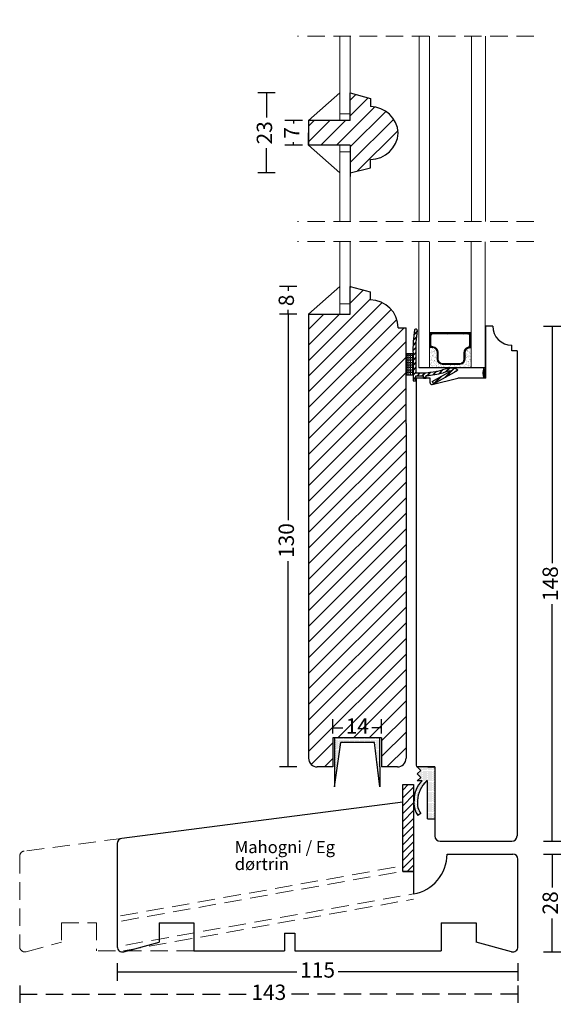
# Model space of a CAD drawing. Units: millimetres. Extents: x 1946 to 2335, y 602 to 1072.
# Drawn here: x 1958 to 2113, y 616 to 899 of the extents above; entities that cross this region are included whole.
import ezdxf

# ---------------------------------------------------------------- set-up
doc = ezdxf.new("R2010")
doc.units = ezdxf.units.MM
doc.header["$LTSCALE"] = 20
doc.linetypes.add('DASHED2', pattern=[0.375, 0.25, -0.125])
for name, color, linetype, lineweight in [('DIM', 1, 'Continuous', 5), ('PUNKTER', 1, 'DASHED2', 5), ('SKRAVERING', 3, 'Continuous', 9), ('SNIT', 2, 'Continuous', 30), ('SNIT 02', 41, 'Continuous', 20), ('tekst', 7, 'Continuous', 20)]:
    doc.layers.add(name, color=color, linetype=linetype, lineweight=lineweight)
doc.styles.add('Arial', font='arial.ttf')
doc.styles.add('ariel45', font='arial.ttf', dxfattribs={"height": 45})
doc.dimstyles.new('vvi standard', dxfattribs={"dimscale": 2, "dimtxt": 2.2, "dimasz": 2.5, "dimexe": 1.25, "dimexo": 0.625, "dimtad": 0, "dimdec": 1, "dimtxsty": 'Arial', "dimblk": 'NONE', "dimcen": 2.5, "dimadec": 1, "dimazin": 0, "dimtfac": 1, "dimtdec": 1, "dimtmove": 0, "dimatfit": 3, "dimldrblk": 'NONE', "dimfxl": 1.25, "dimfxlon": 1, "dimarcsym": 2})

# ---------------------------------------------------------------- blocks, each defined once
blk = doc.blocks.new('*X2')
at = {"color": 0}
for p, q in [((63.86, 75.33), (62.34, 76.85)), ((63.86, 73.09), (60.86, 76.09)), ((63.86, 70.84), (60.86, 73.84)), ((63.86, 68.6), (60.86, 71.6)), ((63.86, 66.35), (60.86, 69.35)), ((63.86, 64.11), (60.86, 67.11)), ((63.86, 61.86), (60.86, 64.86)), ((63.86, 59.62), (60.86, 62.62)), ((63.86, 57.37), (60.86, 60.37)), ((63.86, 55.13), (60.86, 58.13)), ((63.86, 52.88), (60.86, 55.88)), ((62.64, 51.85), (60.86, 53.64))]:
    blk.add_line(p, q, dxfattribs=at)
blk = doc.blocks.new('*X3')
at = {"color": 0}
for p, q in [((63.86, 75.33), (62.34, 76.85)), ((63.86, 73.09), (60.86, 76.09)), ((63.86, 70.84), (60.86, 73.84)), ((63.86, 68.6), (60.86, 71.6)), ((63.86, 66.35), (60.86, 69.35)), ((63.86, 64.11), (60.86, 67.11)), ((63.86, 61.86), (60.86, 64.86)), ((63.86, 59.62), (60.86, 62.62)), ((63.86, 57.37), (60.86, 60.37)), ((63.86, 55.13), (60.86, 58.13)), ((63.86, 52.88), (60.86, 55.88)), ((62.64, 51.85), (60.86, 53.64))]:
    blk.add_line(p, q, dxfattribs=at)
blk = doc.blocks.new('*D5')
at = {"layer": 'DEFPOINTS', "color": 0, "transparency": 16777216}
for p in [(2099, 659.4), (2110.33, 659.4), (2098.62, 631.35)]:
    blk.add_point(p, dxfattribs=at)
at = {"layer": 'SNIT', "color": 0, "lineweight": -2, "transparency": 16777216}
for p, q in [((2107.83, 659.4), (2112.83, 659.4)), ((2110.33, 659.4), (2110.33, 649.82)), ((2110.33, 631.35), (2110.33, 640.93)), ((2107.83, 631.35), (2112.83, 631.35))]:
    blk.add_line(p, q, dxfattribs=at)
at = {"layer": 'SNIT', "color": 0, "transparency": 16777216, "insert": (2110.33, 645.38), "char_height": 4.4, "attachment_point": 5, "rotation": 90, "style": 'Arial'}
blk.add_mtext('28', dxfattribs=at)
blk = doc.blocks.new('_None')
blk = doc.blocks.new('*D6')
at = {"layer": 'DEFPOINTS', "color": 0, "transparency": 16777216}
for p in [(1985.5, 647.61), (2100.5, 645.35), (1985.5, 625.54)]:
    blk.add_point(p, dxfattribs=at)
at = {"layer": 'SNIT', "color": 0, "lineweight": -2, "transparency": 16777216}
for p, q in [((1985.5, 628.04), (1985.5, 623.04)), ((2100.5, 628.04), (2100.5, 623.04)), ((1985.5, 625.54), (2037.08, 625.54)), ((2100.5, 625.54), (2048.92, 625.54))]:
    blk.add_line(p, q, dxfattribs=at)
at = {"layer": 'SNIT', "color": 0, "transparency": 16777216, "insert": (2043, 625.54), "char_height": 4.4, "attachment_point": 5, "style": 'Arial'}
blk.add_mtext('115', dxfattribs=at)
blk = doc.blocks.new('*D7')
at = {"layer": 'DEFPOINTS', "color": 0, "linetype": 'DASHED2', "transparency": 16777216}
for p in [(1957.5, 646.46), (2100.5, 645.35), (1957.5, 619.14)]:
    blk.add_point(p, dxfattribs=at)
at = {"layer": 'SNIT', "color": 0, "linetype": 'DASHED2', "lineweight": -2, "transparency": 16777216}
for p, q in [((1957.5, 621.64), (1957.5, 616.64)), ((2100.5, 621.64), (2100.5, 616.64)), ((1957.5, 619.14), (2023.1, 619.14)), ((2100.5, 619.14), (2034.91, 619.14))]:
    blk.add_line(p, q, dxfattribs=at)
at = {"layer": 'SNIT', "color": 0, "linetype": 'DASHED2', "transparency": 16777216, "insert": (2029, 619.14), "char_height": 4.4, "attachment_point": 5, "style": 'Arial'}
blk.add_mtext('143', dxfattribs=at)
blk = doc.blocks.new('*D8')
at = {"layer": 'DEFPOINTS', "color": 0, "transparency": 16777216}
for p in [(2093.24, 811.05), (2088.44, 663.1), (2110.33, 663.1)]:
    blk.add_point(p, dxfattribs=at)
at = {"layer": 'SNIT', "color": 0, "lineweight": -2, "transparency": 16777216}
for p, q in [((2107.83, 811.05), (2112.83, 811.05)), ((2110.33, 811.05), (2110.33, 742.98)), ((2110.33, 663.1), (2110.33, 731.17)), ((2107.83, 663.1), (2112.83, 663.1))]:
    blk.add_line(p, q, dxfattribs=at)
at = {"layer": 'SNIT', "color": 0, "transparency": 16777216, "insert": (2110.33, 737.08), "char_height": 4.4, "attachment_point": 5, "rotation": 90, "style": 'Arial'}
blk.add_mtext('148', dxfattribs=at)
blk = doc.blocks.new('*D9')
at = {"layer": 'DEFPOINTS', "color": 0, "transparency": 16777216}
for p in [(2071.28, 908.29), (2071.28, 810.93), (2100.24, 804.72)]:
    blk.add_point(p, dxfattribs=at)
at = {"layer": 'SNIT', "color": 0, "lineweight": -2, "transparency": 16777216}
for p, q in [((2071.28, 905.79), (2071.28, 910.79)), ((2100.24, 905.79), (2100.24, 910.79)), ((2071.28, 908.29), (2081.32, 908.29)), ((2100.24, 908.29), (2090.2, 908.29))]:
    blk.add_line(p, q, dxfattribs=at)
at = {"layer": 'SNIT', "color": 0, "transparency": 16777216, "insert": (2085.76, 908.29), "char_height": 4.4, "attachment_point": 5, "style": 'Arial'}
blk.add_mtext('29', dxfattribs=at)
blk = doc.blocks.new('*D24')
at = {"layer": 'DEFPOINTS', "color": 0, "transparency": 16777216}
for p in [(2053.48, 878.06), (2028.3, 855.06), (2053.48, 855.06)]:
    blk.add_point(p, dxfattribs=at)
at = {"layer": 'SNIT', "color": 0, "lineweight": -2, "transparency": 16777216}
for p, q in [((2030.8, 878.06), (2025.8, 878.06)), ((2028.3, 878.06), (2028.3, 871)), ((2028.3, 855.06), (2028.3, 862.12)), ((2030.8, 855.06), (2025.8, 855.06))]:
    blk.add_line(p, q, dxfattribs=at)
at = {"layer": 'SNIT', "color": 0, "transparency": 16777216, "insert": (2028.3, 866.56), "char_height": 4.4, "attachment_point": 5, "rotation": 90, "style": 'Arial'}
blk.add_mtext('23', dxfattribs=at)
blk = doc.blocks.new('*D25')
at = {"layer": 'DEFPOINTS', "color": 0, "transparency": 16777216}
for p in [(2041.49, 870.06), (2036.12, 863.06), (2041.49, 863.06)]:
    blk.add_point(p, dxfattribs=at)
at = {"layer": 'SNIT', "color": 0, "lineweight": -2, "transparency": 16777216}
for p, q in [((2038.62, 870.06), (2033.62, 870.06)), ((2036.12, 870.06), (2036.12, 869.23)), ((2038.62, 863.06), (2033.62, 863.06)), ((2036.12, 863.06), (2036.12, 863.88))]:
    blk.add_line(p, q, dxfattribs=at)
at = {"layer": 'SNIT', "color": 0, "transparency": 16777216, "insert": (2036.12, 866.56), "char_height": 4.4, "attachment_point": 5, "rotation": 90, "style": 'Arial'}
blk.add_mtext('7', dxfattribs=at)
blk = doc.blocks.new('*D26')
at = {"layer": 'DEFPOINTS', "color": 0, "transparency": 16777216}
for p in [(2047.41, 695.63), (2047.41, 692.8), (2061.38, 692.8)]:
    blk.add_point(p, dxfattribs=at)
at = {"layer": 'SNIT', "color": 0, "lineweight": -2, "transparency": 16777216}
for p, q in [((2047.41, 694.05), (2047.41, 698.13)), ((2061.38, 694.05), (2061.38, 698.13)), ((2047.41, 695.63), (2050.21, 695.63)), ((2061.38, 695.63), (2058.58, 695.63))]:
    blk.add_line(p, q, dxfattribs=at)
at = {"layer": 'SNIT', "color": 0, "transparency": 16777216, "insert": (2054.39, 695.63), "char_height": 4.4, "attachment_point": 5, "style": 'Arial'}
blk.add_mtext('14', dxfattribs=at)
blk = doc.blocks.new('*D27')
at = {"layer": 'DEFPOINTS', "color": 0, "transparency": 16777216}
for p in [(2040.39, 814.45), (2034.58, 684.44), (2042.89, 684.44)]:
    blk.add_point(p, dxfattribs=at)
at = {"layer": 'SNIT', "color": 0, "lineweight": -2, "transparency": 16777216}
for p, q in [((2037.08, 814.45), (2032.08, 814.45)), ((2034.58, 814.45), (2034.58, 755.35)), ((2034.58, 684.44), (2034.58, 743.55)), ((2037.08, 684.44), (2032.08, 684.44))]:
    blk.add_line(p, q, dxfattribs=at)
at = {"layer": 'SNIT', "color": 0, "transparency": 16777216, "insert": (2034.58, 749.45), "char_height": 4.4, "attachment_point": 5, "rotation": 90, "style": 'Arial'}
blk.add_mtext('130', dxfattribs=at)
blk = doc.blocks.new('*D28')
at = {"layer": 'DEFPOINTS', "color": 0, "transparency": 16777216}
for p in [(2052.39, 822.42), (2034.58, 814.45), (2052.39, 814.45)]:
    blk.add_point(p, dxfattribs=at)
at = {"layer": 'SNIT', "color": 0, "lineweight": -2, "transparency": 16777216}
for p, q in [((2037.08, 822.42), (2032.08, 822.42)), ((2034.58, 822.42), (2034.58, 821.14)), ((2034.58, 814.45), (2034.58, 815.74)), ((2037.08, 814.45), (2032.08, 814.45))]:
    blk.add_line(p, q, dxfattribs=at)
at = {"layer": 'SNIT', "color": 0, "transparency": 16777216, "insert": (2034.58, 818.44), "char_height": 4.4, "attachment_point": 5, "rotation": 90, "style": 'Arial'}
blk.add_mtext('8', dxfattribs=at)
blk = doc.blocks.new('*D29')
at = {"layer": 'DEFPOINTS', "color": 0, "transparency": 16777216}
for p in [(2040.39, 908.29), (2040.39, 884.88), (2068.39, 880.99)]:
    blk.add_point(p, dxfattribs=at)
at = {"layer": 'SNIT', "color": 0, "lineweight": -2, "transparency": 16777216}
for p, q in [((2040.39, 905.79), (2040.39, 910.79)), ((2068.39, 905.79), (2068.39, 910.79)), ((2040.39, 908.29), (2049.94, 908.29)), ((2068.39, 908.29), (2058.83, 908.29))]:
    blk.add_line(p, q, dxfattribs=at)
at = {"layer": 'SNIT', "color": 0, "transparency": 16777216, "insert": (2054.39, 908.29), "char_height": 4.4, "attachment_point": 5, "style": 'Arial'}
blk.add_mtext('28', dxfattribs=at)

msp = doc.modelspace()

# ---------------------------------------------------------------- hatches: boundary and pattern name
at = {"layer": 'SKRAVERING'}
h = msp.add_hatch(dxfattribs=at)
h.set_pattern_fill('ANSI31', color=256, scale=0.1, style=0)
h.set_pattern_definition([(45, (-212.38914, -66.82172), (-0.224506403, 0.224506403), [])])
h.paths.add_polyline_path([(2091.27, 811.05), (2091.09, 811.05), (2091.09, 799.02), (2090.64, 799.02, 0.180625), (2090.75, 796.05), (2091.27, 796.05)])
h = msp.add_hatch(dxfattribs=at)
h.set_pattern_fill('AR-SAND', color=256, scale=0.1, style=0)
h.set_pattern_definition([(142.5, (4293.8323, 176.314), (0.160003, 4.8941324), [0, -3.8608, 0, -4.318, 0, -4.1275]), (172.5, (4293.8323, 176.314), (-4.495233, 7.168251), [0, -2.0828, 0, -3.4798, 0, -1.3335]), (212.5, (4296.9565, 176.314), (-7.909924, 0.014372), [0, -1.27, 0, -4.572, 0, -5.969]), (222.5, (4296.9565, 176.314), (-7.635565, 2.229293), [0, -0.635, 0, -2.9972, 0, -3.429])])
h.paths.add_polyline_path([(2087.09, 799.5), (2087.09, 804.83), (2086.92, 804.83), (2086.8, 804.83, 0.414214), (2085.3, 803.33), (2085.3, 801.55, -0.414214), (2083.8, 800.05), (2078.83, 800.05, -0.414214), (2077.33, 801.55), (2077.33, 803.38, 0.414214), (2075.83, 804.88), (2075.09, 804.88), (2075.09, 799.03), (2075.26, 799.03, -0.077366), (2075.28, 799.03), (2077.9, 799.04, -0.116554), (2077.93, 799.04), (2087.09, 799.1)])
h = msp.add_hatch(dxfattribs=at)
h.set_pattern_fill('AR-SAND', color=256, scale=0.02, style=0)
h.set_pattern_definition([(142.5, (4293.8323, 176.3139), (0.03200063, 0.97882647), [0, -0.77216, 0, -0.8636, 0, -0.8255]), (172.5, (4293.8323, 176.3139), (-0.8990466, 1.4336502), [0, -0.41656, 0, -0.69596, 0, -0.2667]), (212.5, (4294.4572, 176.3139), (-1.58198474, 0.00287437), [0, -0.254, 0, -0.9144, 0, -1.1938]), (222.5, (4294.4572, 176.3139), (-1.5271129, 0.44585865), [0, -0.127, 0, -0.59944, 0, -0.6858])])
h.paths.add_polyline_path([(2087.09, 799.1), (2087.09, 799.5), (2087.09, 804.83), (2086.92, 804.83), (2086.8, 804.83, 0.414214), (2085.3, 803.33), (2085.3, 801.55, -0.414214), (2083.8, 800.05), (2078.83, 800.05, -0.414214), (2077.33, 801.55), (2077.33, 803.38, 0.414214), (2075.83, 804.88), (2075.09, 804.88), (2075.09, 799.03), (2075.26, 799.03, -0.077366), (2075.28, 799.03), (2077.9, 799.04, -0.116554), (2077.93, 799.04)])
h = msp.add_hatch(dxfattribs=at)
h.set_pattern_fill('AR-SAND', color=256, scale=0.05, style=0)
h.set_pattern_definition([(142.5, (3224.3163, -83.2378), (0.0800016, 2.4470662), [0, -1.9304, 0, -2.159, 0, -2.06375]), (172.5, (3224.3163, -83.2378), (-2.2476164, 3.5841255), [0, -1.0414, 0, -1.7399, 0, -0.66675]), (212.5, (3225.8784, -83.2378), (-3.954962, 0.007186), [0, -0.635, 0, -2.286, 0, -2.9845]), (222.5, (3225.8784, -83.2378), (-3.817782, 1.114647), [0, -0.3175, 0, -1.4986, 0, -1.7145])])
h.paths.add_polyline_path([(2087.09, 799.1), (2087.09, 799.5), (2087.09, 804.83), (2086.92, 804.83), (2086.8, 804.83, 0.414214), (2085.3, 803.33), (2085.3, 801.55, -0.414214), (2083.8, 800.05), (2078.83, 800.05, -0.414214), (2077.33, 801.55), (2077.33, 803.38, 0.414214), (2075.83, 804.88), (2075.09, 804.88), (2075.09, 799.03), (2075.26, 799.03, -0.077366), (2075.28, 799.03), (2077.9, 799.04, -0.116554), (2077.93, 799.04)])
at = {"layer": 'SNIT'}
h = msp.add_hatch(dxfattribs=at)
h.set_pattern_fill('ANSI31', color=3, style=0)
h.paths.add_polyline_path([(2040.39, 870.06), (2052.38, 870.06), (2052.38, 878.06), (2058.15, 876.45), (2058.15, 874.08, -0.398791), (2066.14, 866.5, -0.398791), (2058.15, 858.92), (2058.15, 856.55), (2052.38, 855.06), (2052.38, 863.06), (2040.39, 863.06), (2040.39, 866.56)])
h = msp.add_hatch(dxfattribs=at)
h.set_pattern_fill('ANSI31', color=3, style=0)
h.paths.add_polyline_path([(2040.39, 814.45), (2052.39, 814.45), (2052.39, 822.45), (2058.1, 820.93), (2058.1, 818.56, -0.414214), (2066.1, 810.56), (2068.39, 810.56), (2068.39, 803.06), (2068.38, 803.06), (2068.38, 797.06), (2068.39, 783.12), (2068.39, 686.94, -0.414214), (2065.89, 684.44), (2061.38, 684.44), (2061.38, 692.8), (2047.41, 692.8), (2047.41, 684.44), (2042.89, 684.44, -0.414214), (2040.39, 686.94), (2040.39, 783.12)])
h.paths.add_polyline_path([(2059.1, 691.02), (2050.06, 691.02), (2050.06, 700.09), (2059.1, 700.09)], flags=25)
h = msp.add_hatch(dxfattribs=at)
h.set_pattern_fill('ANSI31', color=3, scale=0.1)
h.set_pattern_definition([(45, (-0.2, 0), (-0.224506403, 0.224506403), [])])
h.paths.add_polyline_path([(2075.21, 804.88), (2075.83, 804.88, -0.414214), (2077.33, 803.38), (2077.33, 801.55, 0.414214), (2078.83, 800.05), (2083.8, 800.05, 0.414214), (2085.3, 801.55), (2085.3, 803.33, -0.414214), (2086.8, 804.83), (2086.92, 804.83), (2086.92, 809.12), (2075.21, 809.12)])
h.paths.add_polyline_path([(2075.51, 808.32, -0.414214), (2076.01, 808.82), (2086.12, 808.82, -0.414214), (2086.62, 808.32), (2086.62, 805.53, -0.327947), (2086.27, 805.05, 0.327947), (2085, 803.33), (2085, 801.55, -0.414214), (2083.8, 800.35), (2078.83, 800.35, -0.414214), (2077.63, 801.55), (2077.63, 803.38, 0.391699), (2075.97, 805.18, -0.391699), (2075.51, 805.67)], flags=16)
h = msp.add_hatch(dxfattribs=at)
h.set_pattern_fill('DOTS', color=3, scale=0.2)
h.paths.add_polyline_path([(2049.63, 691.41), (2059.32, 691.41), (2060.88, 678.76), (2060.88, 684.44), (2060.88, 692.76), (2047.88, 692.76), (2047.88, 678.69)])
h = msp.add_hatch(dxfattribs=at)
h.set_pattern_fill('DOTS', color=3, scale=0.2)
h.paths.add_polyline_path([(2074.58, 669.54), (2076.65, 669.54), (2076.65, 674.54), (2076.65, 684.44), (2074.58, 684.44), (2071.58, 684.44), (2072.59, 683.45), (2071.58, 682.44), (2072.64, 681.43), (2071.58, 680.44), (2073.03, 680.44, 0.217769), (2070.67, 674.94, 0.184487), (2071.8, 670.46), (2072.62, 671.03, -0.181285), (2071.66, 674.75, -0.191461), (2074.29, 680.44), (2074.58, 680.44)])

# ---------------------------------------------------------------- linework, layer by layer
for p, q in [((2040.39, 870.06), (2049.38, 878.06)), ((2052.38, 870.06), (2052.38, 878.06)), ((2052.38, 878.06), (2058.15, 876.45)), ((2058.15, 876.45), (2058.15, 874.08)), ((2052.38, 870.06), (2040.39, 870.06)), ((2040.39, 870.06), (2040.39, 863.06)), ((2040.39, 863.06), (2040.39, 866.56)), ((2052.38, 863.06), (2040.39, 863.06)), ((2040.39, 863.06), (2049.39, 855.06)), ((2052.38, 863.06), (2040.39, 863.06)), ((2052.38, 863.06), (2052.38, 854.06)), ((2058.15, 856.55), (2058.15, 858.92)), ((2052.38, 855.06), (2058.15, 856.55)), ((2040.39, 814.45), (2049.39, 822.45)), ((2052.39, 822.45), (2058.1, 820.93)), ((2052.39, 814.45), (2052.39, 822.42)), ((2058.1, 820.93), (2058.1, 818.56)), ((2040.39, 814.45), (2040.39, 783.12)), ((2040.39, 814.45), (2052.39, 814.45)), ((2066.1, 810.56), (2068.39, 810.56)), ((2068.39, 783.12), (2068.39, 810.56)), ((2071.56, 809.4), (2070.63, 808.48)), ((2071.57, 809.49), (2070.64, 808.56)), ((2071.58, 809.57), (2070.65, 808.64)), ((2071.42, 810.15), (2071.23, 810.21)), ((2087.09, 809.12), (2075.09, 809.12)), ((2093.24, 811.05), (2091.09, 811.05)), ((2093.24, 811.05), (2091.09, 811.05)), ((2091.27, 796.05), (2091.27, 811.05)), ((2091.27, 796.05), (2091.27, 811.05)), ((2071.23, 806.4), (2070.39, 805.56)), ((2071.23, 806.32), (2070.39, 805.48)), ((2071.23, 806.24), (2070.39, 805.41)), ((2071.35, 807.78), (2070.47, 806.91)), ((2071.36, 807.86), (2070.48, 806.98)), ((2071.37, 807.94), (2070.49, 807.06)), ((2071.17, 804.92), (2070.37, 804.11)), ((2071.17, 804.85), (2070.37, 804.04)), ((2071.17, 804.77), (2070.37, 803.97)), ((2071.17, 803.5), (2070.38, 802.72)), ((2071.17, 803.43), (2070.38, 802.64)), ((2071.17, 803.36), (2070.38, 802.57)), ((2098.74, 803.99), (2098.74, 805.55)), ((2100.24, 803.99), (2098.74, 803.99)), ((2100.24, 803.99), (2100.24, 664.6)), ((2070.38, 803.06), (2068.38, 803.06)), ((2068.38, 803.06), (2068.38, 797.06)), ((2068.87, 802.61), (2068.38, 802.61)), ((2068.87, 801.92), (2068.38, 801.92)), ((2068.87, 801.22), (2068.38, 801.22)), ((2068.87, 800.52), (2068.38, 800.52)), ((2068.87, 803.06), (2068.87, 802.8)), ((2068.87, 802.61), (2068.87, 802.11)), ((2068.87, 801.92), (2068.87, 801.41)), ((2068.87, 801.22), (2068.87, 800.71)), ((2068.87, 800.52), (2068.87, 800.01)), ((2069.57, 802.61), (2069.06, 802.61)), ((2069.57, 801.92), (2069.06, 801.92)), ((2069.57, 801.22), (2069.06, 801.22)), ((2069.57, 800.52), (2069.06, 800.52)), ((2069.57, 803.06), (2069.57, 802.8)), ((2069.57, 802.61), (2069.57, 802.11)), ((2069.57, 801.92), (2069.57, 801.41)), ((2069.57, 801.22), (2069.57, 800.71)), ((2069.57, 800.52), (2069.57, 800.01)), ((2070.27, 802.61), (2069.76, 802.61)), ((2070.27, 801.92), (2069.76, 801.92)), ((2070.27, 801.22), (2069.76, 801.22)), ((2070.27, 800.52), (2069.76, 800.52)), ((2070.27, 803.06), (2070.27, 802.8)), ((2070.27, 802.61), (2070.27, 802.11)), ((2070.27, 801.92), (2070.27, 801.41)), ((2070.27, 801.22), (2070.27, 800.71)), ((2070.27, 800.52), (2070.27, 800.01)), ((2070.38, 803.06), (2070.38, 795.3)), ((2071.18, 802.1), (2070.38, 801.3)), ((2071.18, 802.03), (2070.38, 801.23)), ((2071.18, 801.96), (2070.38, 801.16)), ((2071.18, 800.69), (2070.38, 799.89)), ((2071.18, 800.62), (2070.38, 799.82)), ((2071.18, 800.54), (2070.38, 799.74)), ((2071.18, 803.02), (2071.18, 797.6)), ((2068.87, 799.82), (2068.38, 799.82)), ((2068.87, 799.12), (2068.38, 799.12)), ((2068.87, 798.42), (2068.38, 798.42)), ((2068.87, 797.72), (2068.38, 797.72)), ((2068.87, 799.82), (2068.87, 799.31)), ((2068.87, 799.12), (2068.87, 798.61)), ((2068.87, 798.42), (2068.87, 797.92)), ((2068.87, 797.72), (2068.87, 797.22)), ((2069.57, 799.82), (2069.06, 799.82)), ((2069.57, 799.12), (2069.06, 799.12)), ((2069.57, 798.42), (2069.06, 798.42)), ((2069.57, 797.72), (2069.06, 797.72)), ((2069.57, 799.82), (2069.57, 799.31)), ((2069.57, 799.12), (2069.57, 798.61)), ((2069.57, 798.42), (2069.57, 797.92)), ((2069.57, 797.72), (2069.57, 797.22)), ((2070.27, 799.82), (2069.76, 799.82)), ((2070.27, 799.12), (2069.76, 799.12)), ((2070.27, 798.42), (2069.76, 798.42)), ((2070.27, 797.72), (2069.76, 797.72)), ((2070.27, 799.82), (2070.27, 799.31)), ((2070.27, 799.12), (2070.27, 798.61)), ((2070.27, 798.42), (2070.27, 797.92)), ((2070.27, 797.72), (2070.27, 797.22)), ((2071.18, 799.27), (2070.38, 798.47)), ((2071.18, 799.2), (2070.38, 798.4)), ((2071.18, 799.13), (2070.38, 798.33)), ((2071.18, 797.86), (2070.38, 797.06)), ((2071.18, 797.79), (2070.38, 796.99)), ((2071.18, 797.72), (2070.38, 796.92)), ((2071.18, 797.6), (2073.36, 797.6)), ((2072.34, 797.6), (2071.54, 796.8)), ((2072.41, 797.6), (2071.61, 796.8)), ((2072.48, 797.6), (2071.68, 796.8)), ((2091.09, 799.05), (2072.08, 799.05)), ((2073.78, 797.63), (2072.95, 796.8)), ((2073.86, 797.63), (2073.02, 796.8)), ((2073.93, 797.64), (2073.1, 796.8)), ((2075.35, 797.78), (2074.43, 796.86)), ((2075.43, 797.79), (2074.51, 796.87)), ((2075.51, 797.8), (2074.59, 796.88)), ((2075.84, 795.09), (2081.36, 798.18)), ((2077.03, 798.05), (2076.03, 797.05)), ((2077.12, 798.07), (2076.12, 797.07)), ((2077.21, 798.08), (2076.2, 797.08)), ((2076.29, 794.43), (2082.32, 797.8)), ((2078.86, 798.46), (2077.76, 797.36)), ((2078.97, 798.5), (2077.85, 797.38)), ((2079.08, 798.54), (2077.94, 797.4)), ((2082.17, 798.95), (2079.37, 796.15)), ((2082.23, 798.94), (2079.54, 796.24)), ((2082.29, 798.92), (2079.7, 796.33)), ((2080.73, 798.92), (2079.71, 797.9)), ((2080.81, 798.93), (2079.81, 797.93)), ((2080.9, 798.94), (2079.91, 797.95)), ((2083.21, 798.36), (2082.32, 797.8)), ((2083.1, 798.46), (2082.63, 798)), ((2083.14, 798.43), (2082.83, 798.12)), ((2083.18, 798.4), (2083.03, 798.25)), ((2068.38, 797.06), (2070.38, 797.06)), ((2071.18, 796.45), (2070.38, 795.65)), ((2071.18, 796.37), (2070.38, 795.57)), ((2071.18, 796.3), (2070.38, 795.5)), ((2070.38, 795.3), (2071.18, 795.3)), ((2071.18, 795.3), (2071.18, 796.8)), ((2071.18, 796.8), (2073.38, 796.8)), ((2071.28, 796.05), (2071.28, 684.94)), ((2075.28, 796.05), (2071.28, 796.05)), ((2073.38, 796.05), (2073.38, 796.8)), ((2073.38, 796.05), (2074.18, 796.05)), ((2074.18, 796.62), (2073.62, 796.05)), ((2074.18, 796.54), (2073.69, 796.05)), ((2074.18, 796.47), (2073.76, 796.05)), ((2074.18, 796.05), (2074.18, 796.84)), ((2075.28, 794.78), (2075.28, 796.05)), ((2075.84, 795.09), (2076.29, 794.43)), ((2075.9, 794.3), (2083.28, 796.05)), ((2078.24, 796.44), (2076.27, 794.46)), ((2078.41, 796.53), (2076.33, 794.45)), ((2078.57, 796.62), (2076.49, 794.54)), ((2091.27, 796.05), (2083.28, 796.05)), ((2040.39, 783.12), (2040.39, 686.94)), ((2068.39, 783.12), (2068.39, 686.94)), ((2061.38, 692.8), (2047.41, 692.8)), ((2047.41, 692.8), (2047.41, 684.44)), ((2060.88, 692.76), (2047.88, 692.76)), ((2047.88, 692.76), (2047.88, 678.69)), ((2047.88, 678.69), (2049.63, 691.41)), ((2059.32, 691.41), (2049.63, 691.41)), ((2060.88, 678.76), (2059.32, 691.41)), ((2060.88, 684.44), (2060.88, 692.76)), ((2061.38, 692.8), (2061.38, 684.44)), ((2047.41, 684.44), (2042.89, 684.44)), ((2060.88, 684.44), (2060.88, 678.76)), ((2065.89, 684.44), (2061.38, 684.44)), ((2074.58, 684.44), (2071.58, 684.44)), ((2071.58, 684.44), (2072.59, 683.45)), ((2076.65, 684.44), (2071.78, 684.44)), ((2074.58, 684.44), (2076.65, 684.44)), ((2076.65, 684.44), (2076.65, 664.6)), ((2072.59, 683.45), (2071.58, 682.44)), ((2071.58, 682.44), (2072.64, 681.43)), ((2067.5, 654.4), (2067.5, 679.4)), ((2067.5, 679.4), (2070.5, 679.4)), ((2070.5, 679.4), (2070.5, 647.95)), ((2072.64, 681.43), (2071.58, 680.44)), ((2073.03, 680.44), (2071.58, 680.44)), ((2074.58, 680.44), (2074.29, 680.44)), ((2074.58, 669.54), (2074.58, 680.44)), ((2067.5, 674.35), (1986.81, 663.9)), ((2072.62, 671.03), (2071.8, 670.46)), ((2074.58, 669.54), (2076.65, 669.54)), ((1985.5, 662.42), (1985.5, 632.8)), ((2078.15, 663.1), (2098.74, 663.1)), ((2080.15, 659.4), (2082.32, 659.4)), ((2081.89, 659.4), (2099, 659.4)), ((2100.5, 632.8), (2100.5, 657.9)), ((2067.5, 654.4), (2070.5, 654.4)), ((2070.5, 654.4), (2067.66, 654.4)), ((1997.5, 639.65), (2007.5, 639.65)), ((1997.5, 639.65), (1997.5, 634.06)), ((2007.5, 639.65), (2007.5, 631.65)), ((2078.5, 639.65), (2088.5, 639.65)), ((2078.5, 639.65), (2078.5, 631.65)), ((2088.5, 639.65), (2088.5, 634.06)), ((2033.5, 636.65), (2033.5, 631.65)), ((2033.5, 636.65), (2036.5, 636.65)), ((2036.5, 636.65), (2036.5, 631.65)), ((1987.39, 631.35), (1997.5, 634.06)), ((2098.62, 631.35), (2088.5, 634.06)), ((2007.5, 631.65), (2033.5, 631.65)), ((2036.5, 631.65), (2078.5, 631.65))]:
    msp.add_line(p, q)
at = {"color": 1, "linetype": 'DASHED2', "lineweight": 0}
for p, q in [((1986.81, 663.9), (1958.81, 660.28)), ((1957.5, 658.79), (1957.5, 632.8)), ((1969.5, 639.65), (1979.5, 639.65)), ((1969.5, 639.65), (1969.5, 634.06)), ((1979.5, 639.65), (1979.5, 631.65)), ((1959.39, 631.35), (1969.5, 634.06)), ((2007.5, 631.65), (1979.5, 631.65))]:
    msp.add_line(p, q, dxfattribs=at)
for centre, radius, start, end in [((2058.15, 866.08), 8, 3.0333, 90), ((2058.15, 866.92), 8, 270, 356.9667), ((2058.1, 810.56), 8, 0, 90), ((2106.23, 804.14), 35.86, 170.574, 181.7265), ((2071.14, 809.92), 0.3, 72.589, 163.0552), ((2106.23, 804.17), 35.07, 170.7945, 181.8813), ((2071.33, 809.86), 0.3, 343.0577, 72.589), ((2098.74, 811.05), 5.5, 180, 270), ((2071.83, 825.33), 27.77, 273.1577, 284.6985), ((2072.01, 824.39), 27.63, 274.5207, 284.6806), ((2081.77, 790.73), 8.26, 88.1163, 110.4721), ((2081.77, 790.73), 7.46, 93.1187, 111.7177), ((2081.57, 796.68), 2.36, 45.7528, 78.4734), ((2075.78, 794.78), 0.5, 180, 283.3602), ((2042.89, 686.94), 2.5, 180, 270), ((2065.89, 686.94), 2.5, 270, 0), ((2071.78, 684.94), 0.5, 180, 270), ((2077.87, 675.12), 7.2, 132.2846, 181.4263), ((2080.13, 674.28), 8.49, 133.4971, 176.852), ((2077.1, 674.18), 6.48, 173.2652, 215.0764), ((2077.1, 674.18), 5.48, 173.9752, 215.0764), ((2078.15, 664.6), 1.5, 180, 270), ((2098.74, 664.6), 1.5, 270, 360), ((1987, 662.42), 1.5, 97.3732, 180), ((2068.55, 659.38), 11.59, 279.6845, 0.1175), ((2099, 657.9), 1.5, 0, 90), ((1987, 632.8), 1.5, 180, 285), ((2099, 632.8), 1.5, 255, 0)]:
    msp.add_arc(centre, radius, start, end)
for centre, start, end in [((1959, 658.79), 97.3732, 180), ((1959, 632.8), 180, 285)]:
    msp.add_arc(centre, 1.5, start, end, dxfattribs=at)
at = {"layer": 'DIM'}
for p, q in [((2075.21, 804.88), (2075.21, 809.12)), ((2086.12, 808.82), (2076.01, 808.82)), ((2086.92, 804.83), (2086.92, 809.12)), ((2075.51, 805.67), (2075.51, 808.32)), ((2086.62, 805.53), (2086.62, 808.32)), ((2075.21, 804.88), (2075.83, 804.88)), ((2077.33, 803.38), (2077.33, 801.55)), ((2077.63, 803.38), (2077.63, 801.55)), ((2085, 801.55), (2085, 803.33)), ((2085.3, 801.55), (2085.3, 803.33)), ((2086.8, 804.83), (2086.92, 804.83)), ((2078.83, 800.35), (2083.8, 800.35)), ((2078.83, 800.05), (2083.8, 800.05))]:
    msp.add_line(p, q, dxfattribs=at)
for centre, radius, start, end in [((2076.01, 808.32), 0.5, 90, 180), ((2086.12, 808.32), 0.5, 0, 90), ((2076.01, 805.67), 0.5, 180, 265.5609), ((2075.83, 803.38), 1.5, 0, 90), ((2075.83, 803.38), 1.8, 0, 85.5609), ((2086.8, 803.33), 1.8, 107.373, 180), ((2086.8, 803.33), 1.5, 90, 180), ((2086.12, 805.53), 0.5, 287.373, 0), ((2078.83, 801.55), 1.5, 180, 270), ((2078.83, 801.55), 1.2, 180, 270), ((2083.8, 801.55), 1.5, 270, 0), ((2083.8, 801.55), 1.2, 270, 0)]:
    msp.add_arc(centre, radius, start, end, dxfattribs=at)
at = {"layer": 'PUNKTER'}
for p, q in [((2105.06, 894.35), (2037.25, 894.35)), ((2105.06, 841.1), (2037.25, 841.1)), ((2105.06, 835.34), (2037.25, 835.34)), ((1986.47, 641.65), (2067.5, 656.03)), ((1986.73, 640.17), (2067.5, 654.51)), ((1987.96, 633.28), (2070.5, 647.96)), ((1987.27, 631.63), (2070.56, 646.45))]:
    msp.add_line(p, q, dxfattribs=at)
at = {"layer": 'SKRAVERING'}
msp.add_arc((2094.67, 797.67), 4.24, 161.0359, 202.4458, dxfattribs=at)
at = {"layer": 'SNIT 02', "color": 4}
for p, q in [((2049.38, 894.35), (2049.38, 870.06)), ((2052.38, 878.06), (2052.38, 894.35)), ((2072.13, 894.35), (2072.13, 841.1)), ((2075.14, 894.35), (2075.14, 841.1)), ((2087.14, 894.35), (2087.14, 841.1)), ((2091.14, 894.35), (2091.14, 841.1)), ((2052.38, 872.06), (2049.38, 872.06)), ((2049.39, 863.06), (2049.39, 841.1)), ((2052.38, 861.06), (2049.39, 861.06)), ((2052.38, 854.06), (2052.38, 841.1)), ((2049.39, 835.34), (2049.39, 814.48)), ((2052.39, 820.42), (2052.39, 835.34)), ((2072.08, 799.05), (2072.08, 835.29)), ((2075.09, 799.02), (2075.09, 835.29)), ((2087.09, 799.08), (2087.09, 835.29)), ((2091.09, 799.05), (2091.09, 835.29)), ((2052.39, 817.42), (2049.39, 817.42))]:
    msp.add_line(p, q, dxfattribs=at)

# ---------------------------------------------------------------- block references
at = {"layer": 'SKRAVERING', "xscale": -1}
msp.add_blockref('*X2', (2131.37, 602.55), dxfattribs=at)
at = {"layer": 'SNIT', "xscale": -1}
msp.add_blockref('*X3', (2131.37, 602.55), dxfattribs=at)

# ---------------------------------------------------------------- texts
at = {"layer": 'tekst', "style": 'ariel45'}
for s, p in [('Mahogni / Eg', (2019.21, 659.67)), ('dørtrin', (2019.21, 654.81))]:
    msp.add_text(s, height=3.5, dxfattribs=at).set_placement(p)

# ---------------------------------------------------------------- dimensions: what is measured, and where the dimension line sits
at = {"layer": 'SNIT', "color": 1}
for base, p1, p2, angle, picture, middle in [((2040.39, 908.29), (2068.39, 880.99), (2040.39, 884.88), 180, '*D29', (2054.39, 908.29)), ((2071.28, 908.29), (2100.24, 804.72), (2071.28, 810.93), 180, '*D9', (2085.76, 908.29)), ((2028.3, 855.06), (2053.48, 878.06), (2053.48, 855.06), 90, '*D24', (2028.3, 866.56)), ((2036.12, 863.06), (2041.49, 870.06), (2041.49, 863.06), 90, '*D25', (2036.12, 866.56)), ((2034.58, 814.45), (2052.39, 822.42), (2052.39, 814.45), 90, '*D28', (2034.58, 818.44)), ((2034.58, 684.44), (2040.39, 814.45), (2042.89, 684.44), 90, '*D27', (2034.58, 749.45)), ((2110.3346, 663.0996), (2093.2351, 811.0508), (2088.4438, 663.0996), 90, '*D8', (2110.3346, 737.0752)), ((2047.41, 695.63), (2061.38, 692.8), (2047.41, 692.8), 180, '*D26', (2054.39, 695.63)), ((2110.3346, 659.3996), (2098.6162, 631.3524), (2099.0044, 659.3996), 90, '*D5', (2110.3346, 645.376)), ((1985.5, 625.54), (2100.5, 645.35), (1985.5, 647.61), 180, '*D6', (2043, 625.54))]:
    dim = msp.add_linear_dim(base=base, p1=p1, p2=p2, angle=angle, dimstyle='vvi standard', dxfattribs=at)
    dim.commit()
    dim.dimension.update_dxf_attribs({"geometry": picture, "text_midpoint": middle})
at = {"layer": 'SNIT', "color": 9, "linetype": 'DASHED2'}
dim = msp.add_linear_dim(base=(1957.5, 619.14), p1=(2100.5, 645.35), p2=(1957.5, 646.46), angle=180, dimstyle='vvi standard', dxfattribs=at)
dim.commit()
dim.dimension.update_dxf_attribs({"geometry": '*D7', "text_midpoint": (2029, 619.14)})

doc.saveas('drawing.dxf')
